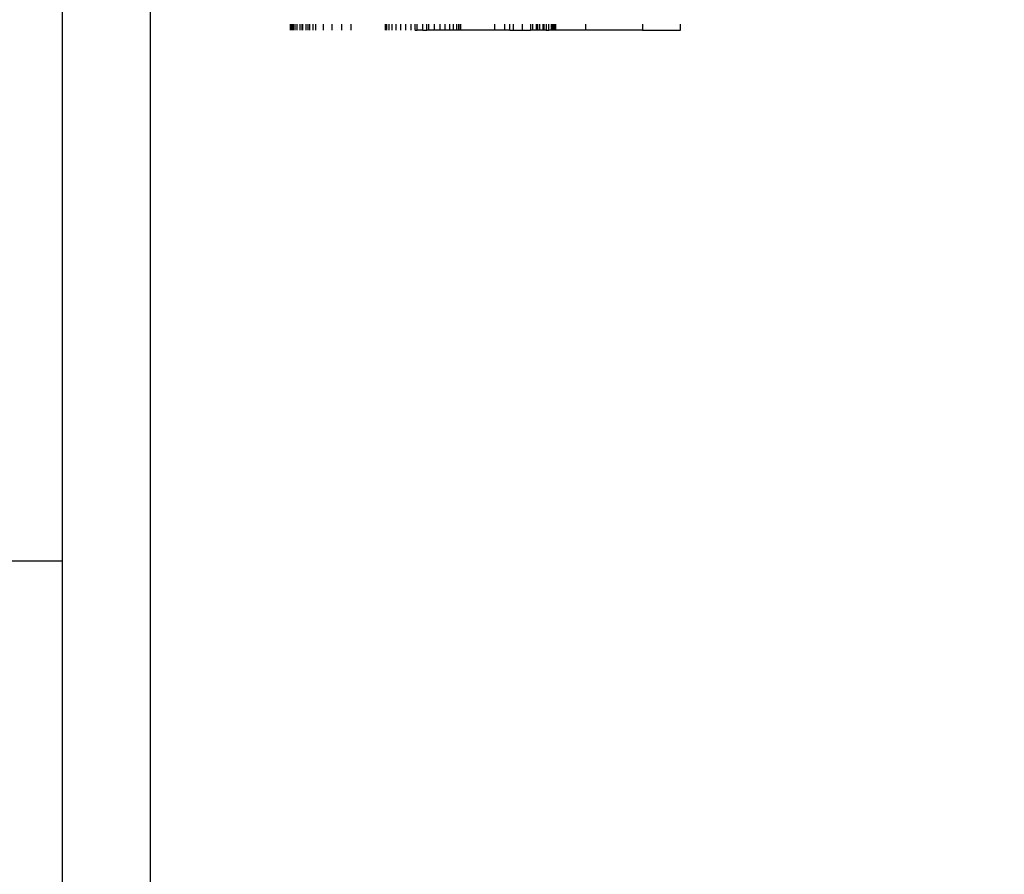
# Model space of a CAD drawing. Units: millimetres. Extents: x 847 to 11179, y 1452 to 9668.
# Drawn here: x 4246 to 4376, y 6581 to 6694 of the extents above; entities that cross this region are included whole.
import ezdxf

# ---------------------------------------------------------------- set-up
doc = ezdxf.new("R2010")
doc.units = ezdxf.units.MM
doc.layers.add('Strefa bezpieczna', color=8, linetype='Continuous')
doc.dimstyles.get("Standard").update_dxf_attribs({"dimtxt": 180, "dimasz": 200, "dimexe": 0.18, "dimexo": 0.0625, "dimgap": 200, "dimtad": 0, "dimtih": 1, "dimtoh": 1, "dimlfac": 0.001, "dimzin": 0, "dimdsep": 46, "dimtxsty": 'Standard', "dimcen": 0.09, "dimse1": 1, "dimse2": 1, "dimadec": 0, "dimazin": 0, "dimtfac": 1, "dimtdec": 4, "dimtofl": 0, "dimtmove": 0, "dimatfit": 3, "dimfxl": 0, "dimtolj": 1, "dimtzin": 0, "dimarcsym": 0})

# ---------------------------------------------------------------- blocks, each defined once
blk = doc.blocks.new('*D12')
at = {"layer": 'Defpoints', "color": 0}
for p in [(6713.83, 8266.76), (1085.16, 1451.72), (4670.98, 1451.72)]:
    blk.add_point(p, dxfattribs=at)
at = {"layer": 'Strefa bezpieczna', "color": 0, "lineweight": -2}
for p, q in [((1085.16, 8066.76), (1085.16, 5149.24)), ((1085.16, 1651.72), (1085.16, 4569.24))]:
    blk.add_line(p, q, dxfattribs=at)
at = {"layer": 'Strefa bezpieczna', "color": 0}
for points in [[(1051.83, 8066.76), (1118.49, 8066.76), (1085.16, 8266.76)], [(1051.83, 1651.72), (1118.49, 1651.72), (1085.16, 1451.72)]]:
    blk.add_solid(points, dxfattribs=at)
at = {"layer": 'Strefa bezpieczna', "color": 0, "insert": (1085.16, 4859.24), "char_height": 180, "attachment_point": 5}
blk.add_mtext('\\A1;6.82', dxfattribs=at)
blk = doc.blocks.new('*D13')
at = {"layer": 'Defpoints', "color": 0}
for p in [(4683.02, 6779.88), (1988.99, 2951.72), (5065.21, 2951.72)]:
    blk.add_point(p, dxfattribs=at)
at = {"layer": 'Strefa bezpieczna', "color": 0, "lineweight": -2}
for p, q in [((1988.99, 6579.88), (1988.99, 5149.24)), ((1988.99, 3151.72), (1988.99, 4569.24))]:
    blk.add_line(p, q, dxfattribs=at)
at = {"layer": 'Strefa bezpieczna', "color": 0}
for points in [[(1955.66, 6579.88), (2022.33, 6579.88), (1988.99, 6779.88)], [(1955.66, 3151.72), (2022.33, 3151.72), (1988.99, 2951.72)]]:
    blk.add_solid(points, dxfattribs=at)
at = {"layer": 'Strefa bezpieczna', "color": 0, "insert": (1988.99, 4859.24), "char_height": 180, "attachment_point": 5}
blk.add_mtext('\\A1;3.83', dxfattribs=at)
blk = doc.blocks.new('*D15')
at = {"layer": 'Defpoints', "color": 0}
for p in [(9215.48, 9000.27), (9215.48, 6560.34), (4058.76, 6353.27)]:
    blk.add_point(p, dxfattribs=at)
at = {"layer": 'Strefa bezpieczna', "color": 0, "lineweight": -2}
for p, q in [((4258.76, 9000.27), (6174.46, 9000.27)), ((9015.48, 9000.27), (7054.46, 9000.27))]:
    blk.add_line(p, q, dxfattribs=at)
at = {"layer": 'Strefa bezpieczna', "color": 0}
for points in [[(4258.76, 9033.6), (4258.76, 8966.94), (4058.76, 9000.27)], [(9015.48, 9033.6), (9015.48, 8966.94), (9215.48, 9000.27)]]:
    blk.add_solid(points, dxfattribs=at)
at = {"layer": 'Strefa bezpieczna', "color": 0, "insert": (6614.46, 9000.27), "char_height": 180, "attachment_point": 5}
blk.add_mtext('\\A1;5.16', dxfattribs=at)

msp = doc.modelspace()

# ---------------------------------------------------------------- linework, layer by layer
for p, q in [((4251.161, 6730), (4251.161, 6622.654)), ((4262.801, 6695.536), (4262.801, 6542.856)), ((4281.316, 6692.761), (4281.316, 6693.537)), ((4281.353, 6693.537), (4281.353, 6692.761)), ((4281.415, 6693.537), (4281.415, 6692.761)), ((4281.463, 6692.761), (4281.463, 6693.537)), ((4281.643, 6692.761), (4281.643, 6693.537)), ((4281.708, 6692.761), (4281.708, 6693.537)), ((4281.889, 6693.537), (4281.889, 6692.761)), ((4282.195, 6692.761), (4282.195, 6693.537)), ((4282.553, 6693.537), (4282.553, 6692.761)), ((4282.844, 6693.537), (4282.844, 6692.761)), ((4282.954, 6692.761), (4282.954, 6693.537)), ((4283.389, 6692.761), (4283.389, 6693.537)), ((4283.659, 6692.761), (4283.659, 6693.537)), ((4283.847, 6693.537), (4283.847, 6692.761)), ((4284.316, 6692.761), (4284.316, 6693.537)), ((4284.614, 6693.537), (4284.614, 6692.761)), ((4285.684, 6692.761), (4285.684, 6693.537)), ((4286.844, 6692.761), (4286.844, 6693.537)), ((4288.065, 6693.537), (4288.065, 6692.761)), ((4289.316, 6692.761), (4289.316, 6693.537)), ((4293.816, 6693.537), (4293.816, 6692.761)), ((4293.878, 6692.761), (4293.878, 6693.537)), ((4294.061, 6692.761), (4294.061, 6693.537)), ((4294.361, 6692.761), (4294.361, 6693.537)), ((4294.771, 6692.761), (4294.771, 6693.537)), ((4295.281, 6692.761), (4295.281, 6693.537)), ((4295.877, 6692.761), (4295.877, 6693.537)), ((4296.546, 6692.761), (4296.546, 6693.537)), ((4297.271, 6692.761), (4297.271, 6693.537)), ((4297.801, 6692.761), (4297.801, 6693.537)), ((4298.034, 6692.761), (4298.034, 6693.537)), ((4298.816, 6692.761), (4298.816, 6693.537)), ((4299.316, 6692.761), (4299.316, 6693.537)), ((4299.598, 6692.761), (4299.598, 6693.537)), ((4300.361, 6692.761), (4300.361, 6693.537)), ((4301.086, 6692.761), (4301.086, 6693.537)), ((4301.755, 6692.761), (4301.755, 6693.537)), ((4302.352, 6692.761), (4302.352, 6693.537)), ((4302.801, 6693.537), (4302.801, 6692.761)), ((4302.861, 6692.761), (4302.861, 6693.537)), ((4303.271, 6692.761), (4303.271, 6693.537)), ((4303.571, 6692.761), (4303.571, 6693.537)), ((4303.755, 6692.761), (4303.755, 6693.537)), ((4303.816, 6692.761), (4303.816, 6693.537)), ((4308.316, 6692.761), (4308.316, 6693.537)), ((4309.568, 6693.537), (4309.568, 6692.761)), ((4310.301, 6692.761), (4310.301, 6693.537)), ((4310.788, 6692.761), (4310.788, 6693.537)), ((4311.948, 6692.761), (4311.948, 6693.537)), ((4313.018, 6693.537), (4313.018, 6692.761)), ((4313.316, 6692.761), (4313.316, 6693.537)), ((4313.785, 6693.537), (4313.785, 6692.761)), ((4313.973, 6692.761), (4313.973, 6693.537)), ((4314.243, 6692.761), (4314.243, 6693.537)), ((4314.678, 6692.761), (4314.678, 6693.537)), ((4314.788, 6693.537), (4314.788, 6692.761)), ((4315.079, 6693.537), (4315.079, 6692.761)), ((4315.437, 6692.761), (4315.437, 6693.537)), ((4315.743, 6693.537), (4315.743, 6692.761)), ((4315.925, 6692.761), (4315.925, 6693.537)), ((4315.989, 6692.761), (4315.989, 6693.537)), ((4316.169, 6692.761), (4316.169, 6693.537)), ((4316.218, 6693.537), (4316.218, 6692.761)), ((4316.279, 6693.537), (4316.279, 6692.761)), ((4316.316, 6693.537), (4316.316, 6692.761)), ((4320.301, 6692.761), (4320.301, 6693.537)), ((4327.801, 6693.537), (4327.801, 6692.761)), ((4332.801, 6692.761), (4332.801, 6693.537)), ((4297.801, 6692.761), (4298.034, 6692.761)), ((4298.816, 6692.761), (4298.034, 6692.761)), ((4298.816, 6692.761), (4299.316, 6692.761)), ((4299.598, 6692.761), (4299.316, 6692.761)), ((4300.361, 6692.761), (4299.598, 6692.761)), ((4301.086, 6692.761), (4300.361, 6692.761)), ((4301.755, 6692.761), (4301.086, 6692.761)), ((4302.352, 6692.761), (4301.755, 6692.761)), ((4302.801, 6692.761), (4302.352, 6692.761)), ((4302.861, 6692.761), (4302.801, 6692.761)), ((4303.271, 6692.761), (4302.861, 6692.761)), ((4303.571, 6692.761), (4303.271, 6692.761)), ((4303.755, 6692.761), (4303.571, 6692.761)), ((4303.816, 6692.761), (4303.755, 6692.761)), ((4308.316, 6692.761), (4303.816, 6692.761)), ((4309.568, 6692.761), (4308.316, 6692.761)), ((4310.301, 6692.761), (4309.568, 6692.761)), ((4310.301, 6692.761), (4310.788, 6692.761)), ((4310.788, 6692.761), (4311.948, 6692.761)), ((4311.948, 6692.761), (4313.018, 6692.761)), ((4313.316, 6692.761), (4313.018, 6692.761)), ((4313.785, 6692.761), (4313.316, 6692.761)), ((4313.973, 6692.761), (4313.785, 6692.761)), ((4314.243, 6692.761), (4313.973, 6692.761)), ((4314.678, 6692.761), (4314.243, 6692.761)), ((4314.788, 6692.761), (4314.678, 6692.761)), ((4315.079, 6692.761), (4314.788, 6692.761)), ((4315.079, 6692.761), (4315.437, 6692.761)), ((4315.743, 6692.761), (4315.437, 6692.761)), ((4315.925, 6692.761), (4315.743, 6692.761)), ((4315.989, 6692.761), (4315.925, 6692.761)), ((4316.169, 6692.761), (4315.989, 6692.761)), ((4316.218, 6692.761), (4316.169, 6692.761)), ((4316.279, 6692.761), (4316.218, 6692.761)), ((4316.316, 6692.761), (4316.279, 6692.761)), ((4320.301, 6692.761), (4316.316, 6692.761)), ((4327.801, 6692.761), (4320.301, 6692.761)), ((4327.801, 6692.761), (4332.801, 6692.761)), ((4251.161, 6622.654), (4239.521, 6622.654)), ((4251.161, 6622.654), (4251.161, 6083.334))]:
    msp.add_line(p, q)

# ---------------------------------------------------------------- dimensions: what is measured, and where the dimension line sits
at = {"layer": 'Strefa bezpieczna'}
dim = msp.add_linear_dim(base=(9215.483, 9000.269), p1=(4058.762, 6353.271), p2=(9215.483, 6560.343), dimstyle='Standard', dxfattribs=at)
dim.commit()
dim.dimension.update_dxf_attribs({"geometry": '*D15', "text_midpoint": (6614.462, 9000.269), "dimtype": 160})
for base, p1, p2, picture, middle in [((1085.159, 1451.717), (6713.831, 8266.761), (4670.983, 1451.717), '*D12', (1085.159, 4859.239)), ((1988.994, 2951.717), (4683.024, 6779.882), (5065.205, 2951.717), '*D13', (1988.994, 4859.239))]:
    dim = msp.add_linear_dim(base=base, p1=p1, p2=p2, angle=90, dimstyle='Standard', dxfattribs=at)
    dim.commit()
    dim.dimension.update_dxf_attribs({"geometry": picture, "text_midpoint": middle, "dimtype": 160})

doc.saveas('drawing.dxf')
